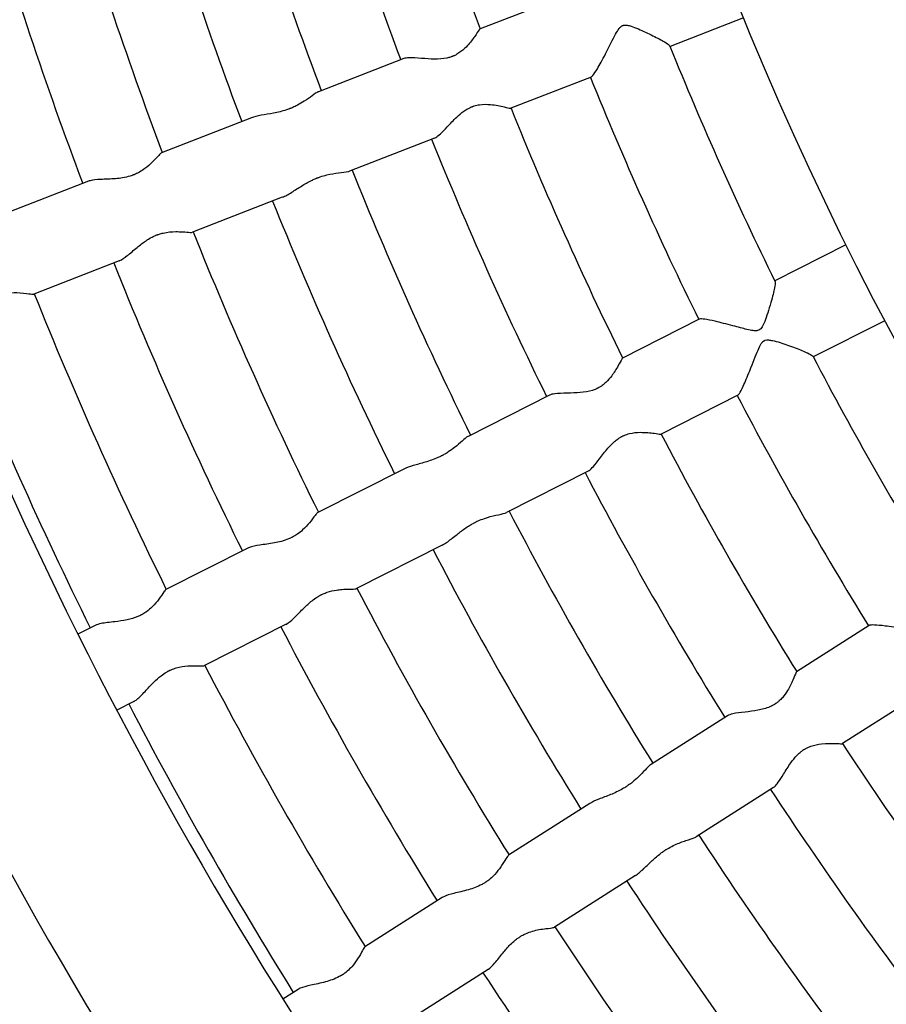
# Model space of a CAD drawing. Units: millimetres. Extents: x 512 to 11512, y 443 to 11457.
# Drawn here: x 5466 to 5588, y 5625 to 5764 of the extents above; entities that cross this region are included whole.
import ezdxf

# ---------------------------------------------------------------- set-up
doc = ezdxf.new("R2010")
doc.units = ezdxf.units.MM
doc.layers.add('Sketch Geometry (ISO)', color=7, linetype='Continuous', lineweight=25)
doc.layers.add('Visible (ISO)', color=7, linetype='Continuous', lineweight=25)

msp = doc.modelspace()

# ---------------------------------------------------------------- linework, layer by layer
at = {"layer": 'Sketch Geometry (ISO)', "color": 6}
msp.add_circle((6011.89, 5943.46), 5500, dxfattribs=at)
at = {"layer": 'Sketch Geometry (ISO)', "color": 1}
msp.add_circle((6008.32, 5945.28), 4000, dxfattribs=at)
at = {"layer": 'Visible (ISO)'}
for p, q in [((5541.66, 5766.92), (5530.39, 5762.53)), ((5567.45, 5764.08), (5557.12, 5760.06)), ((5519.64, 5758.35), (5507.66, 5753.69)), ((5546.01, 5755.73), (5534.74, 5751.35)), ((5498.21, 5750.01), (5485.58, 5745.1)), ((5523.99, 5747.17), (5512.01, 5742.51)), ((5475.27, 5741.08), (5463.25, 5736.41)), ((5502.56, 5738.83), (5489.93, 5733.91)), ((5581.86, 5732.14), (5571.86, 5727.07)), ((5479.62, 5729.9), (5467.6, 5725.22)), ((5561.23, 5721.68), (5550.44, 5716.21)), ((5587.33, 5721.46), (5577.28, 5716.36)), ((5540.15, 5710.99), (5528.69, 5705.18)), ((5566.65, 5710.97), (5555.87, 5705.5)), ((5519.65, 5700.59), (5507.56, 5694.47)), ((5545.58, 5700.29), (5534.12, 5694.48)), ((5497.69, 5689.46), (5486.18, 5683.63)), ((5525.07, 5689.89), (5512.99, 5683.76)), ((5476.23, 5678.58), (5473.8, 5677.35)), ((5503.11, 5678.76), (5491.61, 5672.92)), ((5585.13, 5678.57), (5574.93, 5672.07)), ((5481.65, 5667.88), (5479.26, 5666.66)), ((5591.58, 5668.45), (5581.38, 5661.95)), ((5565.21, 5665.87), (5554.37, 5658.96)), ((5571.66, 5655.75), (5560.82, 5648.85)), ((5545.82, 5653.52), (5534.39, 5646.23)), ((5552.27, 5643.4), (5540.84, 5636.11)), ((5525.06, 5640.28), (5514.18, 5633.35)), ((5531.51, 5630.16), (5520.63, 5623.23)), ((5504.77, 5627.35), (5502.65, 5626))]:
    msp.add_line(p, q, dxfattribs=at)
msp.add_circle((6011.89, 5943.46), 942.77, dxfattribs=at)
for centre, radius, start, end in [((6008.29, 5943.83), 621.24, 178.93412, 220.2612), ((6008.29, 5943.83), 597.24, 178.82918, 220.50345), ((6008.29, 5943.83), 452.09, 178.6138, 220.6192), ((6008.29, 5943.83), 476.09, 179.5079, 219.2673), ((6011.89, 5943.46), 514.36, 196.3055, 200.5937), ((6011.89, 5943.46), 526.36, 196.2902, 200.609), ((6011.89, 5943.46), 538.36, 196.2757, 200.6235), ((6011.89, 5943.46), 550.36, 196.2618, 200.6375), ((6011.89, 5943.46), 562.36, 196.2484, 200.6508), ((6011.89, 5943.46), 574.36, 196.23566, 200.66356), ((6011.89, 5943.46), 490.36, 201.9559, 206.1933), ((6011.89, 5943.46), 502.36, 201.9465, 206.2028), ((6011.89, 5943.46), 514.36, 201.9305, 206.2187), ((6011.89, 5943.46), 526.36, 201.9152, 206.234), ((6011.89, 5943.46), 538.36, 201.9007, 206.2485), ((6011.89, 5943.46), 550.36, 201.8868, 206.2625), ((6011.89, 5943.46), 562.36, 201.8734, 206.2758), ((6011.89, 5943.46), 574.36, 201.86066, 206.28856), ((6011.89, 5943.46), 586.36, 201.84841, 206.30081), ((6011.89, 5943.46), 598.36, 201.83665, 206.31257), ((6011.89, 5943.46), 490.36, 207.5809, 211.8183), ((6011.89, 5943.46), 502.36, 207.5715, 211.8278), ((6011.89, 5943.46), 514.36, 207.5555, 211.8437), ((6011.89, 5943.46), 526.36, 207.5402, 211.859), ((6011.89, 5943.46), 538.36, 207.5257, 211.8735), ((6011.89, 5943.46), 550.36, 207.5118, 211.8875), ((6011.89, 5943.46), 562.36, 207.4984, 211.9008), ((6011.89, 5943.46), 574.36, 207.48566, 211.91356), ((6011.89, 5943.46), 586.36, 207.47341, 211.92581), ((6011.89, 5943.46), 598.36, 207.46165, 211.93757), ((6011.89, 5943.46), 514.36, 213.1805, 217.4687), ((6011.89, 5943.46), 526.36, 213.1652, 217.484), ((6011.89, 5943.46), 634.36, 207.42905, 211.97018), ((6011.89, 5943.46), 538.36, 213.1507, 217.4985), ((6011.89, 5943.46), 550.36, 213.1368, 217.5125), ((6011.89, 5943.46), 562.36, 213.1234, 217.5258), ((6011.89, 5943.46), 574.36, 213.11066, 217.53856)]:
    msp.add_arc(centre, radius, start, end, dxfattribs=at)
for points, knots in [([(5546.01, 5755.73), (5546.07, 5755.76), (5546.16, 5755.84), (5546.44, 5756.18), (5546.66, 5756.51), (5547.23, 5757.48), (5547.61, 5758.18), (5548.58, 5760.06), (5549.08, 5761.09), (5549.63, 5762.09), (5549.8, 5762.36), (5550.03, 5762.66), (5550.11, 5762.76), (5550.25, 5762.88), (5550.29, 5762.91), (5550.37, 5762.96), (5550.4, 5762.98), (5550.44, 5763), (5550.45, 5763), (5550.47, 5763.01), (5550.47, 5763.01), (5550.48, 5763.01)], [-5.773846, -5.773846, -5.773846, -5.773846, -5.203427, -5.203427, -4.251529, -4.251529, -2.98807, -2.98807, -1.353174, -1.353174, -0.645961, -0.645961, -0.311792, -0.311792, -0.148844, -0.148844, -0.049229, -0.049229, -0.019138, -0.019138, 0, 0, 0, 0]), ([(5550.48, 5763.01), (5550.48, 5763.01), (5550.48, 5763.01), (5550.49, 5763.02), (5550.5, 5763.02), (5550.51, 5763.02), (5550.52, 5763.03), (5550.56, 5763.04), (5550.59, 5763.05), (5550.74, 5763.08), (5550.89, 5763.08), (5551.26, 5763.02), (5551.46, 5762.97), (5551.94, 5762.81), (5552.29, 5762.68), (5553.33, 5762.24), (5554.04, 5761.9), (5555.35, 5761.25), (5555.92, 5760.95), (5556.66, 5760.5), (5556.9, 5760.33), (5557.06, 5760.18), (5557.08, 5760.14), (5557.09, 5760.11)], [-49.458447, -49.458447, -49.458447, -49.458447, -49.448816, -49.448816, -49.431453, -49.431453, -49.400567, -49.400567, -49.309865, -49.309865, -48.875952, -48.875952, -48.421999, -48.421999, -47.636856, -47.636856, -46.240041, -46.240041, -44.913495, -44.913495, -43.880323, -43.880323, -43.538214, -43.538214, -43.538214, -43.538214]), ([(5530.39, 5762.53), (5530.36, 5762.52), (5530.32, 5762.47), (5530.12, 5762.19), (5529.91, 5761.86), (5529.36, 5761.07), (5529.02, 5760.62), (5528.35, 5759.89), (5528.05, 5759.6), (5527.52, 5759.2), (5527.33, 5759.07), (5527, 5758.88), (5526.87, 5758.82), (5526.69, 5758.74), (5526.65, 5758.72), (5526.57, 5758.69), (5526.54, 5758.67), (5526.5, 5758.66), (5526.49, 5758.65), (5526.45, 5758.64), (5526.41, 5758.62), (5526.33, 5758.59), (5526.28, 5758.58), (5526.06, 5758.51), (5525.89, 5758.46), (5525.15, 5758.3), (5524.56, 5758.27), (5523.37, 5758.28), (5522.75, 5758.33), (5521.5, 5758.43), (5520.91, 5758.47), (5520.1, 5758.46), (5519.83, 5758.42), (5519.64, 5758.35)], [-40.717359, -40.717359, -40.717359, -40.717359, -39.458711, -39.458711, -37.068489, -37.068489, -34.66089, -34.66089, -33.026016, -33.026016, -32.190488, -32.190488, -31.659427, -31.659427, -31.487177, -31.487177, -31.376305, -31.376305, -31.325595, -31.325595, -31.210413, -31.210413, -31.019287, -31.019287, -30.394851, -30.394851, -28.331999, -28.331999, -26.095132, -26.095132, -23.595933, -23.595933, -21.838748, -21.838748, -21.838748, -21.838748]), ([(5507.66, 5753.69), (5507.65, 5753.68), (5507.64, 5753.68), (5507.4, 5753.58), (5507.11, 5753.38), (5506.44, 5752.89), (5506.07, 5752.61), (5505.35, 5752.15), (5505.03, 5751.96), (5504.47, 5751.67), (5504.25, 5751.56), (5503.96, 5751.44), (5503.9, 5751.41), (5503.79, 5751.37), (5503.75, 5751.35), (5503.69, 5751.33), (5503.67, 5751.32), (5503.64, 5751.31), (5503.62, 5751.3), (5503.55, 5751.27), (5503.5, 5751.26), (5503.35, 5751.2), (5503.25, 5751.17), (5502.55, 5750.94), (5501.93, 5750.79), (5500.72, 5750.55), (5500.13, 5750.46), (5499.07, 5750.27), (5498.6, 5750.16), (5498.21, 5750.01)], [-43.598593, -43.598593, -43.598593, -43.598593, -43.484735, -43.484735, -41.544058, -41.544058, -39.753941, -39.753941, -38.521083, -38.521083, -37.77105, -37.77105, -37.556363, -37.556363, -37.425566, -37.425566, -37.368577, -37.368577, -37.305682, -37.305682, -37.154641, -37.154641, -36.843948, -36.843948, -34.983768, -34.983768, -33.1365, -33.1365, -31.296798, -31.296798, -31.296798, -31.296798]), ([(5524.16, 5747.25), (5524.35, 5747.36), (5524.57, 5747.54), (5525.1, 5748.04), (5525.42, 5748.38), (5526.19, 5749.19), (5526.63, 5749.67), (5527.41, 5750.41), (5527.75, 5750.7), (5528.28, 5751.08), (5528.47, 5751.19), (5528.78, 5751.36), (5528.9, 5751.43), (5529.07, 5751.5), (5529.11, 5751.52), (5529.19, 5751.55), (5529.22, 5751.56), (5529.25, 5751.58), (5529.26, 5751.58), (5529.28, 5751.59), (5529.29, 5751.59), (5529.34, 5751.61), (5529.37, 5751.62), (5529.46, 5751.65), (5529.51, 5751.67), (5529.81, 5751.76), (5530.05, 5751.82), (5530.83, 5751.93), (5531.36, 5751.93), (5532.57, 5751.82), (5533.26, 5751.68), (5534.17, 5751.46), (5534.46, 5751.39), (5534.68, 5751.35), (5534.72, 5751.34), (5534.74, 5751.35)], [-79.037671, -79.037671, -79.037671, -79.037671, -77.565328, -77.565328, -75.79591, -75.79591, -73.660543, -73.660543, -72.223473, -72.223473, -71.527463, -71.527463, -71.071998, -71.071998, -70.916255, -70.916255, -70.813845, -70.813845, -70.790854, -70.790854, -70.740417, -70.740417, -70.620439, -70.620439, -70.43527, -70.43527, -69.580664, -69.580664, -67.671312, -67.671312, -64.823195, -64.823195, -62.742604, -62.742604, -61.881191, -61.881191, -61.881191, -61.881191]), ([(5485.58, 5745.1), (5485.49, 5745.06), (5485.35, 5744.93), (5484.93, 5744.48), (5484.62, 5744.14), (5483.95, 5743.47), (5483.6, 5743.16), (5482.97, 5742.69), (5482.71, 5742.52), (5482.27, 5742.27), (5482.09, 5742.18), (5481.86, 5742.08), (5481.8, 5742.05), (5481.71, 5742.02), (5481.67, 5742), (5481.62, 5741.98), (5481.61, 5741.98), (5481.57, 5741.96), (5481.56, 5741.96), (5481.5, 5741.93), (5481.45, 5741.92), (5481.32, 5741.87), (5481.23, 5741.84), (5480.43, 5741.6), (5479.73, 5741.5), (5478.36, 5741.38), (5477.64, 5741.37), (5476.42, 5741.31), (5475.9, 5741.26), (5475.42, 5741.14), (5475.34, 5741.11), (5475.27, 5741.08)], [-50.514176, -50.514176, -50.514176, -50.514176, -48.463355, -48.463355, -45.911224, -45.911224, -43.879557, -43.879557, -42.659625, -42.659625, -41.901911, -41.901911, -41.671805, -41.671805, -41.527068, -41.527068, -41.462129, -41.462129, -41.388881, -41.388881, -41.212312, -41.212312, -40.829208, -40.829208, -37.935456, -37.935456, -34.519504, -34.519504, -31.331752, -31.331752, -30.618487, -30.618487, -30.618487, -30.618487]), ([(5502.56, 5738.83), (5502.76, 5738.91), (5502.98, 5739.01), (5503.64, 5739.37), (5504.11, 5739.69), (5505.04, 5740.28), (5505.48, 5740.56), (5506.18, 5740.95), (5506.42, 5741.08), (5506.83, 5741.28), (5507, 5741.36), (5507.23, 5741.45), (5507.29, 5741.48), (5507.39, 5741.52), (5507.42, 5741.53), (5507.47, 5741.55), (5507.48, 5741.56), (5507.51, 5741.57), (5507.53, 5741.57), (5507.59, 5741.6), (5507.64, 5741.62), (5507.75, 5741.66), (5507.83, 5741.68), (5508.21, 5741.81), (5508.52, 5741.9), (5509.41, 5742.11), (5509.96, 5742.2), (5511.01, 5742.32), (5511.48, 5742.37), (5511.81, 5742.44)], [-12.1092, -12.1092, -12.1092, -12.1092, -11.091573, -11.091573, -9.102977, -9.102977, -7.471169, -7.471169, -6.631921, -6.631921, -6.069523, -6.069523, -5.873523, -5.873523, -5.744467, -5.744467, -5.715545, -5.715545, -5.652278, -5.652278, -5.502345, -5.502345, -5.272045, -5.272045, -4.249437, -4.249437, -2.269711, -2.269711, 0, 0, 0, 0]), ([(5479.62, 5729.9), (5479.64, 5729.91), (5479.65, 5729.91), (5479.99, 5730.06), (5480.35, 5730.31), (5481.17, 5730.96), (5481.64, 5731.37), (5482.53, 5732.1), (5482.94, 5732.43), (5483.62, 5732.88), (5483.86, 5733.03), (5484.28, 5733.26), (5484.45, 5733.34), (5484.67, 5733.44), (5484.73, 5733.46), (5484.81, 5733.5), (5484.85, 5733.51), (5484.9, 5733.53), (5484.92, 5733.54), (5484.97, 5733.56), (5485, 5733.57), (5485.1, 5733.6), (5485.16, 5733.62), (5485.4, 5733.71), (5485.59, 5733.76), (5485.78, 5733.8)], [-7.845094, -7.845094, -7.845094, -7.845094, -7.7449, -7.7449, -5.969235, -5.969235, -4.052885, -4.052885, -2.584561, -2.584561, -1.767825, -1.767825, -1.242438, -1.242438, -1.072237, -1.072237, -0.962496, -0.962496, -0.912226, -0.912226, -0.797492, -0.797492, -0.607446, -0.607446, 0, 0, 0, 0]), ([(5485.78, 5733.8), (5486.41, 5733.95), (5487.01, 5734), (5487.9, 5734), (5488.22, 5733.99), (5488.95, 5733.94), (5489.32, 5733.9), (5489.75, 5733.88), (5489.87, 5733.89), (5489.93, 5733.91)], [-78.601945, -78.601945, -78.601945, -78.601945, -76.552658, -76.552658, -75.268401, -75.268401, -73.284954, -73.284954, -71.971287, -71.971287, -71.971287, -71.971287]), ([(5571.88, 5727.01), (5571.89, 5726.99), (5571.9, 5726.96), (5571.92, 5726.76), (5571.89, 5726.46), (5571.72, 5725.55), (5571.54, 5724.85), (5571.03, 5723.01), (5570.71, 5722.03), (5570.33, 5721.08), (5570.21, 5720.82), (5570.03, 5720.52), (5569.96, 5720.42), (5569.84, 5720.3), (5569.8, 5720.27), (5569.73, 5720.21), (5569.71, 5720.2), (5569.67, 5720.17), (5569.66, 5720.17), (5569.65, 5720.16), (5569.64, 5720.16), (5569.63, 5720.15), (5569.63, 5720.15), (5569.62, 5720.15), (5569.62, 5720.15), (5569.61, 5720.14), (5569.6, 5720.14), (5569.59, 5720.13), (5569.57, 5720.13), (5569.48, 5720.09), (5569.4, 5720.07), (5569.18, 5720.04), (5569.02, 5720.05), (5568.55, 5720.1), (5568.25, 5720.16), (5567.38, 5720.37), (5566.7, 5720.56), (5565.06, 5720.99), (5564.2, 5721.21), (5562.89, 5721.51), (5562.39, 5721.61), (5561.66, 5721.72), (5561.42, 5721.73), (5561.26, 5721.69), (5561.24, 5721.68), (5561.23, 5721.68)], [-31.461797, -31.461797, -31.461797, -31.461797, -31.162483, -31.162483, -29.916672, -29.916672, -28.2353, -28.2353, -26.225849, -26.225849, -25.366457, -25.366457, -24.953836, -24.953836, -24.758657, -24.758657, -24.637359, -24.637359, -24.599592, -24.599592, -24.575355, -24.575355, -24.56426, -24.56426, -24.55154, -24.55154, -24.520393, -24.520393, -24.466859, -24.466859, -24.103065, -24.103065, -23.544235, -23.544235, -22.865789, -22.865789, -21.716174, -21.716174, -20.31761, -20.31761, -19.255923, -19.255923, -18.334581, -18.334581, -18.162734, -18.162734, -18.162734, -18.162734]), ([(5457.2, 5721.17), (5457.33, 5721.23), (5457.47, 5721.3), (5458, 5721.64), (5458.41, 5721.99), (5459.29, 5722.76), (5459.75, 5723.18), (5460.6, 5723.87), (5460.97, 5724.14), (5461.53, 5724.5), (5461.72, 5724.6), (5462.03, 5724.77), (5462.16, 5724.83), (5462.34, 5724.91), (5462.38, 5724.93), (5462.46, 5724.96), (5462.5, 5724.97), (5462.54, 5724.99), (5462.56, 5725), (5462.61, 5725.02), (5462.65, 5725.03), (5462.75, 5725.07), (5462.81, 5725.09), (5463.11, 5725.18), (5463.35, 5725.24), (5464.16, 5725.4), (5464.71, 5725.43), (5465.87, 5725.4), (5466.46, 5725.32), (5467.24, 5725.22), (5467.47, 5725.19), (5467.58, 5725.22)], [-14.892683, -14.892683, -14.892683, -14.892683, -14.069657, -14.069657, -12.081443, -12.081443, -10.204793, -10.204793, -8.876173, -8.876173, -8.269418, -8.269418, -7.852554, -7.852554, -7.697817, -7.697817, -7.592261, -7.592261, -7.541428, -7.541428, -7.423278, -7.423278, -7.218898, -7.218898, -6.4408, -6.4408, -4.521645, -4.521645, -1.984987, -1.984987, 0, 0, 0, 0]), ([(5566.65, 5710.97), (5566.71, 5711), (5566.79, 5711.09), (5567.03, 5711.46), (5567.22, 5711.81), (5567.69, 5712.83), (5568, 5713.57), (5568.78, 5715.53), (5569.18, 5716.6), (5569.64, 5717.65), (5569.77, 5717.94), (5569.97, 5718.26), (5570.05, 5718.37), (5570.17, 5718.5), (5570.21, 5718.54), (5570.29, 5718.59), (5570.31, 5718.61), (5570.35, 5718.63), (5570.36, 5718.64), (5570.38, 5718.65), (5570.38, 5718.65), (5570.39, 5718.65)], [-5.896702, -5.896702, -5.896702, -5.896702, -5.309735, -5.309735, -4.332818, -4.332818, -3.040103, -3.040103, -1.372448, -1.372448, -0.653263, -0.653263, -0.314472, -0.314472, -0.149775, -0.149775, -0.049396, -0.049396, -0.019167, -0.019167, 0, 0, 0, 0]), ([(5570.39, 5718.65), (5570.39, 5718.65), (5570.39, 5718.66), (5570.4, 5718.66), (5570.41, 5718.66), (5570.42, 5718.67), (5570.43, 5718.67), (5570.46, 5718.69), (5570.49, 5718.7), (5570.64, 5718.75), (5570.79, 5718.76), (5571.17, 5718.74), (5571.37, 5718.71), (5571.86, 5718.6), (5572.22, 5718.5), (5573.3, 5718.17), (5574.04, 5717.9), (5575.41, 5717.38), (5576, 5717.14), (5576.79, 5716.76), (5577.04, 5716.62), (5577.21, 5716.48), (5577.24, 5716.45), (5577.25, 5716.42)], [-51.554746, -51.554746, -51.554746, -51.554746, -51.545103, -51.545103, -51.527763, -51.527763, -51.497005, -51.497005, -51.40689, -51.40689, -50.97762, -50.97762, -50.530037, -50.530037, -49.758034, -49.758034, -48.388699, -48.388699, -47.092323, -47.092323, -46.085724, -46.085724, -45.753124, -45.753124, -45.753124, -45.753124]), ([(5550.44, 5716.21), (5550.42, 5716.2), (5550.38, 5716.14), (5550.21, 5715.84), (5550.03, 5715.49), (5549.56, 5714.65), (5549.26, 5714.17), (5548.67, 5713.38), (5548.4, 5713.06), (5547.91, 5712.61), (5547.74, 5712.47), (5547.43, 5712.25), (5547.31, 5712.17), (5547.13, 5712.07), (5547.09, 5712.04), (5547.02, 5712.01), (5546.99, 5711.99), (5546.95, 5711.97), (5546.94, 5711.96), (5546.9, 5711.94), (5546.87, 5711.93), (5546.79, 5711.89), (5546.74, 5711.87), (5546.53, 5711.78), (5546.36, 5711.72), (5545.64, 5711.48), (5545.05, 5711.4), (5543.88, 5711.29), (5543.25, 5711.28), (5542, 5711.25), (5541.4, 5711.24), (5540.6, 5711.14), (5540.33, 5711.08), (5540.15, 5710.99)], [-40.717358, -40.717358, -40.717358, -40.717358, -39.45871, -39.45871, -37.068489, -37.068489, -34.660889, -34.660889, -33.026016, -33.026016, -32.190487, -32.190487, -31.659427, -31.659427, -31.487176, -31.487176, -31.376305, -31.376305, -31.325595, -31.325595, -31.210413, -31.210413, -31.019287, -31.019287, -30.394851, -30.394851, -28.331998, -28.331998, -26.095131, -26.095131, -23.595933, -23.595933, -21.838747, -21.838747, -21.838747, -21.838747]), ([(5528.69, 5705.18), (5528.68, 5705.17), (5528.67, 5705.17), (5528.44, 5705.04), (5528.18, 5704.81), (5527.56, 5704.27), (5527.21, 5703.95), (5526.54, 5703.42), (5526.24, 5703.2), (5525.71, 5702.86), (5525.51, 5702.73), (5525.23, 5702.58), (5525.17, 5702.54), (5525.06, 5702.49), (5525.03, 5702.47), (5524.97, 5702.44), (5524.95, 5702.43), (5524.92, 5702.42), (5524.9, 5702.41), (5524.83, 5702.37), (5524.79, 5702.35), (5524.65, 5702.28), (5524.55, 5702.24), (5523.87, 5701.94), (5523.27, 5701.73), (5522.09, 5701.38), (5521.51, 5701.23), (5520.47, 5700.93), (5520.01, 5700.78), (5519.65, 5700.59)], [-43.598593, -43.598593, -43.598593, -43.598593, -43.484734, -43.484734, -41.544058, -41.544058, -39.753941, -39.753941, -38.521083, -38.521083, -37.771049, -37.771049, -37.556363, -37.556363, -37.425566, -37.425566, -37.368576, -37.368576, -37.305682, -37.305682, -37.15464, -37.15464, -36.843948, -36.843948, -34.983768, -34.983768, -33.1365, -33.1365, -31.296797, -31.296797, -31.296797, -31.296797]), ([(5545.74, 5700.39), (5545.92, 5700.52), (5546.12, 5700.71), (5546.6, 5701.26), (5546.89, 5701.63), (5547.57, 5702.52), (5547.96, 5703.04), (5548.66, 5703.85), (5548.97, 5704.17), (5549.47, 5704.6), (5549.64, 5704.73), (5549.93, 5704.93), (5550.05, 5705.01), (5550.21, 5705.1), (5550.25, 5705.12), (5550.32, 5705.16), (5550.35, 5705.18), (5550.38, 5705.19), (5550.39, 5705.2), (5550.41, 5705.21), (5550.42, 5705.21), (5550.47, 5705.24), (5550.5, 5705.25), (5550.58, 5705.29), (5550.63, 5705.31), (5550.92, 5705.43), (5551.16, 5705.51), (5551.92, 5705.7), (5552.45, 5705.75), (5553.66, 5705.76), (5554.36, 5705.69), (5555.29, 5705.56), (5555.58, 5705.51), (5555.81, 5705.5), (5555.85, 5705.5), (5555.87, 5705.5)], [-79.037668, -79.037668, -79.037668, -79.037668, -77.565325, -77.565325, -75.795907, -75.795907, -73.66054, -73.66054, -72.22347, -72.22347, -71.52746, -71.52746, -71.071995, -71.071995, -70.916252, -70.916252, -70.813842, -70.813842, -70.79085, -70.79085, -70.740413, -70.740413, -70.620436, -70.620436, -70.435267, -70.435267, -69.58066, -69.58066, -67.671309, -67.671309, -64.823192, -64.823192, -62.742601, -62.742601, -61.881189, -61.881189, -61.881189, -61.881189]), ([(5507.56, 5694.47), (5507.47, 5694.42), (5507.35, 5694.28), (5506.97, 5693.79), (5506.7, 5693.41), (5506.09, 5692.69), (5505.78, 5692.34), (5505.19, 5691.81), (5504.95, 5691.62), (5504.54, 5691.33), (5504.37, 5691.22), (5504.15, 5691.1), (5504.09, 5691.07), (5504.01, 5691.02), (5503.97, 5691), (5503.92, 5690.98), (5503.91, 5690.97), (5503.88, 5690.95), (5503.86, 5690.95), (5503.8, 5690.92), (5503.76, 5690.9), (5503.63, 5690.84), (5503.54, 5690.8), (5502.77, 5690.47), (5502.08, 5690.31), (5500.73, 5690.06), (5500.02, 5689.98), (5498.81, 5689.8), (5498.3, 5689.7), (5497.84, 5689.53), (5497.76, 5689.5), (5497.69, 5689.46)], [-41.555652, -41.555652, -41.555652, -41.555652, -40.114446, -40.114446, -38.303244, -38.303244, -36.84657, -36.84657, -35.962898, -35.962898, -35.408392, -35.408392, -35.238264, -35.238264, -35.130152, -35.130152, -35.081146, -35.081146, -35.025302, -35.025302, -34.8893, -34.8893, -34.591178, -34.591178, -32.316166, -32.316166, -29.602977, -29.602977, -27.044988, -27.044988, -26.468867, -26.468867, -26.468867, -26.468867]), ([(5525.07, 5689.89), (5525.26, 5689.99), (5525.47, 5690.11), (5526.09, 5690.54), (5526.53, 5690.9), (5527.39, 5691.58), (5527.8, 5691.9), (5528.46, 5692.36), (5528.69, 5692.51), (5529.08, 5692.75), (5529.24, 5692.84), (5529.46, 5692.96), (5529.51, 5692.99), (5529.61, 5693.04), (5529.65, 5693.06), (5529.69, 5693.08), (5529.7, 5693.09), (5529.73, 5693.1), (5529.74, 5693.11), (5529.81, 5693.14), (5529.85, 5693.16), (5529.96, 5693.22), (5530.03, 5693.25), (5530.4, 5693.41), (5530.7, 5693.53), (5531.56, 5693.83), (5532.11, 5693.97), (5533.14, 5694.2), (5533.6, 5694.29), (5533.92, 5694.4)], [-12.1092, -12.1092, -12.1092, -12.1092, -11.091573, -11.091573, -9.102977, -9.102977, -7.471169, -7.471169, -6.631921, -6.631921, -6.069523, -6.069523, -5.873523, -5.873523, -5.744467, -5.744467, -5.715545, -5.715545, -5.652278, -5.652278, -5.502345, -5.502345, -5.272045, -5.272045, -4.249437, -4.249437, -2.269711, -2.269711, 0, 0, 0, 0]), ([(5508.86, 5683.24), (5509.31, 5683.4), (5509.75, 5683.5), (5510.45, 5683.6), (5510.71, 5683.63), (5511.34, 5683.67), (5511.69, 5683.68), (5512.41, 5683.7), (5512.73, 5683.7), (5512.93, 5683.74), (5512.96, 5683.75), (5512.99, 5683.76)], [-66.129273, -66.129273, -66.129273, -66.129273, -64.621309, -64.621309, -63.637032, -63.637032, -62.079607, -62.079607, -59.872256, -59.872256, -59.380985, -59.380985, -59.380985, -59.380985]), ([(5595.22, 5684.93), (5595.23, 5684.91), (5595.24, 5684.88), (5595.28, 5684.68), (5595.28, 5684.38), (5595.19, 5683.45), (5595.09, 5682.74), (5594.76, 5680.86), (5594.54, 5679.85), (5594.25, 5678.87), (5594.16, 5678.6), (5594.01, 5678.28), (5593.95, 5678.18), (5593.84, 5678.05), (5593.81, 5678.01), (5593.74, 5677.95), (5593.72, 5677.93), (5593.68, 5677.9), (5593.68, 5677.9), (5593.66, 5677.89), (5593.66, 5677.89), (5593.65, 5677.88), (5593.65, 5677.88), (5593.64, 5677.88), (5593.64, 5677.87), (5593.63, 5677.87), (5593.62, 5677.86), (5593.61, 5677.85), (5593.59, 5677.85), (5593.5, 5677.8), (5593.42, 5677.77), (5593.21, 5677.73), (5593.05, 5677.71), (5592.58, 5677.72), (5592.27, 5677.76), (5591.39, 5677.87), (5590.69, 5677.99), (5589.02, 5678.27), (5588.14, 5678.4), (5586.8, 5678.57), (5586.29, 5678.62), (5585.56, 5678.65), (5585.32, 5678.64), (5585.17, 5678.59), (5585.15, 5678.58), (5585.13, 5678.57)], [-31.461806, -31.461806, -31.461806, -31.461806, -31.162493, -31.162493, -29.916681, -29.916681, -28.235307, -28.235307, -26.225855, -26.225855, -25.366462, -25.366462, -24.953841, -24.953841, -24.758662, -24.758662, -24.637364, -24.637364, -24.599597, -24.599597, -24.57536, -24.57536, -24.564265, -24.564265, -24.551545, -24.551545, -24.520398, -24.520398, -24.466864, -24.466864, -24.10307, -24.10307, -23.54424, -23.54424, -22.865793, -22.865793, -21.716178, -21.716178, -20.317614, -20.317614, -19.255927, -19.255927, -18.334584, -18.334584, -18.162737, -18.162737, -18.162737, -18.162737]), ([(5486.18, 5683.63), (5486.12, 5683.6), (5486.03, 5683.48), (5485.73, 5683.05), (5485.48, 5682.68), (5484.92, 5681.93), (5484.61, 5681.55), (5484.01, 5680.96), (5483.75, 5680.73), (5483.29, 5680.39), (5483.11, 5680.28), (5482.86, 5680.14), (5482.81, 5680.11), (5482.72, 5680.06), (5482.69, 5680.04), (5482.64, 5680.02), (5482.63, 5680.01), (5482.6, 5680), (5482.58, 5679.99), (5482.53, 5679.96), (5482.49, 5679.94), (5482.37, 5679.89), (5482.29, 5679.85), (5481.73, 5679.62), (5481.22, 5679.47), (5480.13, 5679.24), (5479.55, 5679.17), (5478.28, 5679.02), (5477.6, 5678.95), (5476.72, 5678.77), (5476.44, 5678.69), (5476.23, 5678.58)], [-42.984913, -42.984913, -42.984913, -42.984913, -41.882988, -41.882988, -40.338137, -40.338137, -39.064817, -39.064817, -38.231903, -38.231903, -37.739217, -37.739217, -37.601505, -37.601505, -37.517393, -37.517393, -37.480543, -37.480543, -37.439544, -37.439544, -37.340201, -37.340201, -37.141504, -37.141504, -35.923231, -35.923231, -34.527128, -34.527128, -32.650221, -32.650221, -31.498536, -31.498536, -31.498536, -31.498536]), ([(5503.11, 5678.76), (5503.13, 5678.77), (5503.15, 5678.77), (5503.47, 5678.95), (5503.8, 5679.23), (5504.56, 5679.97), (5504.99, 5680.42), (5505.8, 5681.24), (5506.17, 5681.6), (5506.8, 5682.11), (5507.03, 5682.29), (5507.43, 5682.55), (5507.59, 5682.65), (5507.8, 5682.77), (5507.85, 5682.8), (5507.93, 5682.84), (5507.97, 5682.86), (5508.01, 5682.89), (5508.03, 5682.89), (5508.08, 5682.92), (5508.11, 5682.94), (5508.2, 5682.98), (5508.26, 5683.01), (5508.5, 5683.11), (5508.68, 5683.18), (5508.86, 5683.24)], [-7.234369, -7.234369, -7.234369, -7.234369, -7.144875, -7.144875, -5.550173, -5.550173, -3.811415, -3.811415, -2.465455, -2.465455, -1.709079, -1.709079, -1.217514, -1.217514, -1.056631, -1.056631, -0.951831, -0.951831, -0.90333, -0.90333, -0.791495, -0.791495, -0.604345, -0.604345, 0, 0, 0, 0]), ([(5481.65, 5667.88), (5481.79, 5667.95), (5481.94, 5668.04), (5482.44, 5668.45), (5482.83, 5668.84), (5483.63, 5669.71), (5484.04, 5670.16), (5484.81, 5670.92), (5485.15, 5671.23), (5485.76, 5671.69), (5486.01, 5671.87), (5486.33, 5672.05), (5486.39, 5672.09), (5486.49, 5672.14), (5486.52, 5672.16), (5486.58, 5672.19), (5486.61, 5672.2), (5486.67, 5672.23), (5486.71, 5672.25), (5486.8, 5672.29), (5486.86, 5672.32), (5487.16, 5672.45), (5487.4, 5672.54), (5488.2, 5672.77), (5488.75, 5672.85), (5489.9, 5672.93), (5490.49, 5672.91), (5491.27, 5672.89), (5491.5, 5672.88), (5491.59, 5672.92)], [-14.800355, -14.800355, -14.800355, -14.800355, -13.930648, -13.930648, -11.961275, -11.961275, -10.125275, -10.125275, -8.828255, -8.828255, -7.946441, -7.946441, -7.74587, -7.74587, -7.630984, -7.630984, -7.541347, -7.541347, -7.423565, -7.423565, -7.217411, -7.217411, -6.408197, -6.408197, -4.506132, -4.506132, -1.977607, -1.977607, 0, 0, 0, 0]), ([(5574.93, 5672.07), (5574.91, 5672.06), (5574.88, 5671.99), (5574.74, 5671.68), (5574.6, 5671.32), (5574.21, 5670.44), (5573.97, 5669.93), (5573.46, 5669.09), (5573.21, 5668.74), (5572.78, 5668.24), (5572.61, 5668.08), (5572.33, 5667.84), (5572.21, 5667.74), (5572.05, 5667.63), (5572.01, 5667.6), (5571.95, 5667.56), (5571.92, 5667.54), (5571.88, 5667.51), (5571.87, 5667.51), (5571.83, 5667.48), (5571.8, 5667.46), (5571.73, 5667.42), (5571.68, 5667.39), (5571.48, 5667.28), (5571.32, 5667.2), (5570.62, 5666.9), (5570.05, 5666.75), (5568.89, 5666.53), (5568.26, 5666.46), (5567.02, 5666.31), (5566.43, 5666.24), (5565.64, 5666.07), (5565.38, 5665.98), (5565.21, 5665.87)], [-40.717358, -40.717358, -40.717358, -40.717358, -39.458711, -39.458711, -37.068489, -37.068489, -34.660889, -34.660889, -33.026016, -33.026016, -32.190487, -32.190487, -31.659427, -31.659427, -31.487176, -31.487176, -31.376305, -31.376305, -31.325595, -31.325595, -31.210413, -31.210413, -31.019287, -31.019287, -30.394851, -30.394851, -28.331998, -28.331998, -26.095131, -26.095131, -23.595933, -23.595933, -21.838747, -21.838747, -21.838747, -21.838747]), ([(5571.81, 5655.87), (5571.98, 5656.01), (5572.16, 5656.23), (5572.58, 5656.83), (5572.83, 5657.22), (5573.42, 5658.17), (5573.76, 5658.73), (5574.38, 5659.6), (5574.65, 5659.95), (5575.11, 5660.43), (5575.26, 5660.57), (5575.53, 5660.8), (5575.64, 5660.89), (5575.8, 5661), (5575.84, 5661.02), (5575.9, 5661.07), (5575.93, 5661.08), (5575.96, 5661.11), (5575.97, 5661.11), (5575.98, 5661.12), (5576, 5661.13), (5576.04, 5661.16), (5576.07, 5661.17), (5576.15, 5661.22), (5576.2, 5661.25), (5576.47, 5661.4), (5576.7, 5661.5), (5577.44, 5661.76), (5577.96, 5661.86), (5579.17, 5661.99), (5579.87, 5661.99), (5580.8, 5661.95), (5581.1, 5661.93), (5581.33, 5661.94), (5581.37, 5661.94), (5581.38, 5661.95)], [-79.037669, -79.037669, -79.037669, -79.037669, -77.565325, -77.565325, -75.795908, -75.795908, -73.660541, -73.660541, -72.223471, -72.223471, -71.527461, -71.527461, -71.071996, -71.071996, -70.916253, -70.916253, -70.813843, -70.813843, -70.790851, -70.790851, -70.740414, -70.740414, -70.620437, -70.620437, -70.435268, -70.435268, -69.580661, -69.580661, -67.67131, -67.67131, -64.823193, -64.823193, -62.742602, -62.742602, -61.88119, -61.88119, -61.88119, -61.88119]), ([(5554.37, 5658.96), (5554.36, 5658.96), (5554.35, 5658.95), (5554.14, 5658.8), (5553.9, 5658.55), (5553.33, 5657.94), (5553.02, 5657.6), (5552.4, 5657), (5552.12, 5656.75), (5551.64, 5656.36), (5551.44, 5656.22), (5551.18, 5656.04), (5551.12, 5656), (5551.03, 5655.93), (5550.99, 5655.91), (5550.94, 5655.88), (5550.92, 5655.87), (5550.89, 5655.85), (5550.87, 5655.83), (5550.81, 5655.8), (5550.77, 5655.77), (5550.63, 5655.69), (5550.54, 5655.63), (5549.9, 5655.27), (5549.32, 5655), (5548.18, 5654.54), (5547.62, 5654.34), (5546.61, 5653.93), (5546.17, 5653.74), (5545.82, 5653.52)], [-43.598592, -43.598592, -43.598592, -43.598592, -43.484733, -43.484733, -41.544056, -41.544056, -39.75394, -39.75394, -38.521082, -38.521082, -37.771048, -37.771048, -37.556362, -37.556362, -37.425565, -37.425565, -37.368575, -37.368575, -37.305681, -37.305681, -37.154639, -37.154639, -36.843947, -36.843947, -34.983767, -34.983767, -33.136499, -33.136499, -31.296797, -31.296797, -31.296797, -31.296797]), ([(5552.27, 5643.4), (5552.45, 5643.51), (5552.64, 5643.65), (5553.22, 5644.14), (5553.62, 5644.54), (5554.41, 5645.3), (5554.79, 5645.66), (5555.4, 5646.18), (5555.61, 5646.36), (5555.98, 5646.63), (5556.13, 5646.74), (5556.33, 5646.88), (5556.39, 5646.92), (5556.48, 5646.98), (5556.51, 5647), (5556.55, 5647.03), (5556.56, 5647.03), (5556.59, 5647.05), (5556.6, 5647.06), (5556.66, 5647.09), (5556.7, 5647.12), (5556.81, 5647.18), (5556.87, 5647.22), (5557.22, 5647.42), (5557.51, 5647.57), (5558.34, 5647.95), (5558.87, 5648.14), (5559.88, 5648.47), (5560.33, 5648.61), (5560.63, 5648.75)], [-12.109199, -12.109199, -12.109199, -12.109199, -11.091572, -11.091572, -9.102977, -9.102977, -7.471169, -7.471169, -6.631921, -6.631921, -6.069523, -6.069523, -5.873523, -5.873523, -5.744467, -5.744467, -5.715545, -5.715545, -5.652278, -5.652278, -5.502345, -5.502345, -5.272045, -5.272045, -4.249437, -4.249437, -2.269711, -2.269711, 0, 0, 0, 0]), ([(5534.39, 5646.23), (5534.31, 5646.18), (5534.19, 5646), (5533.84, 5645.45), (5533.6, 5645.04), (5533.06, 5644.26), (5532.78, 5643.89), (5532.26, 5643.32), (5532.05, 5643.12), (5531.68, 5642.8), (5531.53, 5642.69), (5531.32, 5642.54), (5531.27, 5642.51), (5531.19, 5642.45), (5531.16, 5642.43), (5531.12, 5642.4), (5531.1, 5642.39), (5531.07, 5642.37), (5531.06, 5642.36), (5531, 5642.33), (5530.96, 5642.31), (5530.84, 5642.23), (5530.75, 5642.19), (5530.02, 5641.79), (5529.35, 5641.56), (5528.04, 5641.18), (5527.33, 5641.03), (5526.14, 5640.73), (5525.65, 5640.58), (5525.2, 5640.37), (5525.13, 5640.32), (5525.06, 5640.28)], [-47.750195, -47.750195, -47.750195, -47.750195, -45.775633, -45.775633, -43.46943, -43.46943, -41.655263, -41.655263, -40.594146, -40.594146, -39.92512, -39.92512, -39.7167, -39.7167, -39.584102, -39.584102, -39.524013, -39.524013, -39.45576, -39.45576, -39.290196, -39.290196, -38.938, -38.938, -36.235484, -36.235484, -33.035982, -33.035982, -30.041521, -30.041521, -29.370254, -29.370254, -29.370254, -29.370254]), ([(5536.79, 5635.19), (5537.45, 5635.49), (5538.1, 5635.66), (5539.04, 5635.84), (5539.37, 5635.88), (5540.13, 5635.97), (5540.49, 5636.01), (5540.76, 5636.07), (5540.81, 5636.09), (5540.84, 5636.11)], [-75.098235, -75.098235, -75.098235, -75.098235, -72.77982, -72.77982, -71.315097, -71.315097, -69.0178, -69.0178, -68.266393, -68.266393, -68.266393, -68.266393]), ([(5531.51, 5630.16), (5531.52, 5630.17), (5531.54, 5630.18), (5531.84, 5630.39), (5532.15, 5630.7), (5532.83, 5631.51), (5533.21, 5632), (5533.94, 5632.89), (5534.27, 5633.29), (5534.85, 5633.87), (5535.06, 5634.06), (5535.43, 5634.36), (5535.58, 5634.48), (5535.77, 5634.62), (5535.82, 5634.65), (5535.9, 5634.7), (5535.93, 5634.72), (5535.98, 5634.75), (5535.99, 5634.76), (5536.04, 5634.79), (5536.07, 5634.81), (5536.16, 5634.86), (5536.21, 5634.9), (5536.44, 5635.02), (5536.61, 5635.11), (5536.79, 5635.19)], [-7.665747, -7.665747, -7.665747, -7.665747, -7.568718, -7.568718, -5.846476, -5.846476, -3.982367, -3.982367, -2.54991, -2.54991, -1.750802, -1.750802, -1.235258, -1.235258, -1.067758, -1.067758, -0.959445, -0.959445, -0.909684, -0.909684, -0.795781, -0.795781, -0.606563, -0.606563, 0, 0, 0, 0]), ([(5514.18, 5633.35), (5514.18, 5633.35), (5514.18, 5633.35), (5514.1, 5633.29), (5513.99, 5633.1), (5513.67, 5632.52), (5513.44, 5632.1), (5512.92, 5631.29), (5512.65, 5630.91), (5512.14, 5630.33), (5511.93, 5630.13), (5511.56, 5629.8), (5511.41, 5629.69), (5511.21, 5629.54), (5511.16, 5629.51), (5511.08, 5629.46), (5511.05, 5629.44), (5511.01, 5629.41), (5510.99, 5629.4), (5510.96, 5629.38), (5510.95, 5629.37), (5510.9, 5629.34), (5510.86, 5629.32), (5510.74, 5629.25), (5510.66, 5629.2), (5509.92, 5628.81), (5509.25, 5628.59), (5507.93, 5628.23), (5507.21, 5628.09), (5505.98, 5627.81), (5505.47, 5627.68), (5504.97, 5627.46), (5504.86, 5627.41), (5504.77, 5627.35)], [-38.402893, -38.402893, -38.402893, -38.402893, -38.350602, -38.350602, -36.913164, -36.913164, -35.280328, -35.280328, -34.015813, -34.015813, -33.267321, -33.267321, -32.802004, -32.802004, -32.660136, -32.660136, -32.570572, -32.570572, -32.530238, -32.530238, -32.484593, -32.484593, -32.374198, -32.374198, -32.133332, -32.133332, -30.257711, -30.257711, -28.038927, -28.038927, -26.014794, -26.014794, -25.376276, -25.376276, -25.376276, -25.376276])]:
    msp.add_open_spline(points, degree=3, knots=knots, dxfattribs=at)
for points in [[(5523.99, 5747.17), (5524.04, 5747.19), (5524.1, 5747.21), (5524.16, 5747.25)], [(5511.81, 5742.44), (5511.89, 5742.46), (5511.95, 5742.48), (5512.01, 5742.51)], [(5467.58, 5725.22), (5467.59, 5725.22), (5467.59, 5725.22), (5467.6, 5725.22)], [(5545.58, 5700.29), (5545.63, 5700.32), (5545.68, 5700.35), (5545.74, 5700.39)], [(5533.92, 5694.4), (5533.99, 5694.42), (5534.06, 5694.45), (5534.12, 5694.48)], [(5491.59, 5672.92), (5491.6, 5672.92), (5491.61, 5672.92), (5491.61, 5672.92)], [(5571.66, 5655.75), (5571.71, 5655.78), (5571.76, 5655.82), (5571.81, 5655.87)], [(5560.63, 5648.75), (5560.71, 5648.78), (5560.77, 5648.81), (5560.82, 5648.85)]]:
    msp.add_open_spline(points, degree=3, dxfattribs=at)

doc.saveas('drawing.dxf')
